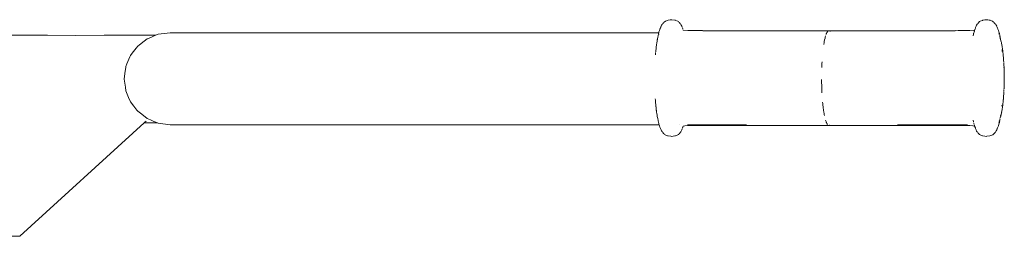
# Model space of a CAD drawing. Units: millimetres. Extents: x 1330 to 3435, y 1311 to 1736.
# Drawn here: x 2554 to 2598, y 1713 to 1723 of the extents above; entities that cross this region are included whole.
import ezdxf

# ---------------------------------------------------------------- set-up
doc = ezdxf.new("R2010")
doc.units = ezdxf.units.MM
doc.layers.add('ProfileEdges_Nr_Pióra__7', color=7, linetype='Continuous', lineweight=18)

msp = doc.modelspace()

# ---------------------------------------------------------------- linework, layer by layer
at = {"layer": 'ProfileEdges_Nr_Pióra__7', "linetype": 'Continuous', "flags": 128}
for points in [[(2582.867, 1722.96), (2582.848, 1722.916)], [(2582.867, 1722.96), (2582.89, 1722.998)], [(2582.911, 1723.019), (2582.89, 1722.998)], [(2582.922, 1723.035), (2582.96, 1723.076)], [(2582.96, 1723.076), (2582.976, 1723.093)], [(2583.003, 1723.123), (2582.979, 1723.098)], [(2583.028, 1723.138), (2583.003, 1723.123)], [(2583.028, 1723.138), (2583.039, 1723.143)], [(2583.135, 1723.18), (2583.039, 1723.143)], [(2583.163, 1723.193), (2583.141, 1723.183)], [(2583.163, 1723.193), (2583.256, 1723.202)], [(2583.256, 1723.202), (2583.295, 1723.206)], [(2583.295, 1723.206), (2583.321, 1723.212)], [(2583.321, 1723.212), (2583.337, 1723.21)], [(2583.476, 1723.195), (2583.337, 1723.21)], [(2583.499, 1723.185), (2583.476, 1723.195)], [(2583.607, 1723.143), (2583.504, 1723.182)], [(2583.607, 1723.143), (2583.632, 1723.128)], [(2583.632, 1723.128), (2583.65, 1723.106)], [(2583.69, 1723.063), (2583.663, 1723.093)], [(2583.709, 1723.041), (2583.69, 1723.063)], [(2583.737, 1723.008), (2583.717, 1723.029)], [(2583.761, 1722.969), (2583.737, 1723.008)], [(2583.761, 1722.969), (2583.784, 1722.92)], [(2597.173, 1722.969), (2597.15, 1722.92)], [(2597.173, 1722.969), (2597.197, 1723.008)], [(2597.197, 1723.008), (2597.217, 1723.029)], [(2597.225, 1723.041), (2597.244, 1723.063)], [(2597.271, 1723.093), (2597.244, 1723.063)], [(2597.302, 1723.128), (2597.278, 1723.102)], [(2597.327, 1723.143), (2597.302, 1723.128)], [(2597.327, 1723.143), (2597.432, 1723.184)], [(2597.458, 1723.195), (2597.432, 1723.184)], [(2597.458, 1723.195), (2597.54, 1723.202)], [(2597.613, 1723.212), (2597.54, 1723.202)], [(2597.678, 1723.202), (2597.613, 1723.212)], [(2597.678, 1723.202), (2597.77, 1723.193)], [(2597.793, 1723.183), (2597.77, 1723.193)], [(2597.895, 1723.143), (2597.799, 1723.18)], [(2597.895, 1723.143), (2597.906, 1723.138)], [(2597.906, 1723.138), (2597.931, 1723.123)], [(2597.931, 1723.123), (2597.954, 1723.099)], [(2597.975, 1723.076), (2597.958, 1723.093)], [(2597.975, 1723.076), (2598.02, 1723.028)], [(2598.044, 1722.998), (2598.025, 1723.017)], [(2598.067, 1722.96), (2598.044, 1722.998)], [(2598.086, 1722.916), (2598.067, 1722.96)], [(2554.98, 1722.508), (2553.077, 1722.508)], [(2556.272, 1722.503), (2554.98, 1722.508)], [(2557.565, 1722.508), (2556.272, 1722.503)], [(2557.565, 1722.508), (2559.905, 1722.508)], [(2559.905, 1722.508), (2559.863, 1722.49)], [(2560.005, 1722.55), (2559.905, 1722.508)], [(2560.56, 1722.625), (2560.005, 1722.55)], [(2560.56, 1722.625), (2560.831, 1722.625)], [(2561.59, 1722.625), (2560.831, 1722.625)], [(2562.763, 1722.625), (2561.59, 1722.625)], [(2564.271, 1722.625), (2562.763, 1722.625)], [(2564.271, 1722.625), (2566.038, 1722.625)], [(2566.038, 1722.625), (2567.987, 1722.625)], [(2576.143, 1722.625), (2567.987, 1722.625)], [(2576.143, 1722.625), (2582.741, 1722.625)], [(2582.711, 1722.5), (2582.722, 1722.55)], [(2582.722, 1722.55), (2582.73, 1722.584)], [(2582.735, 1722.602), (2582.73, 1722.584)], [(2582.741, 1722.625), (2582.735, 1722.602)], [(2582.738, 1722.536), (2582.741, 1722.55)], [(2582.75, 1722.661), (2582.741, 1722.625)], [(2582.771, 1722.729), (2582.75, 1722.661)], [(2582.792, 1722.788), (2582.771, 1722.729)], [(2582.792, 1722.788), (2582.812, 1722.829)], [(2582.82, 1722.851), (2582.814, 1722.839)], [(2582.821, 1722.854), (2582.844, 1722.911)], [(2583.803, 1722.868), (2583.784, 1722.92)], [(2583.83, 1722.803), (2583.812, 1722.845)], [(2583.84, 1722.77), (2583.851, 1722.743)], [(2584.065, 1722.724), (2583.852, 1722.742)], [(2584.065, 1722.724), (2584.715, 1722.716)], [(2584.715, 1722.716), (2584.739, 1722.715)], [(2584.749, 1722.716), (2584.739, 1722.715)], [(2584.759, 1722.715), (2584.749, 1722.716)], [(2590.457, 1722.715), (2584.759, 1722.715)], [(2590.335, 1722.54), (2590.345, 1722.566)], [(2590.345, 1722.566), (2590.354, 1722.589)], [(2590.374, 1722.631), (2590.354, 1722.589)], [(2590.384, 1722.649), (2590.374, 1722.631)], [(2590.384, 1722.649), (2590.395, 1722.664)], [(2590.395, 1722.664), (2590.405, 1722.678)], [(2590.415, 1722.69), (2590.405, 1722.678)], [(2590.436, 1722.707), (2590.417, 1722.69)], [(2590.477, 1722.715), (2590.457, 1722.715)], [(2593.326, 1722.714), (2590.477, 1722.715)], [(2590.519, 1722.69), (2590.528, 1722.678)], [(2590.527, 1722.678), (2590.519, 1722.69)], [(2593.326, 1722.714), (2594.065, 1722.712)], [(2594.065, 1722.712), (2594.636, 1722.713)], [(2594.636, 1722.713), (2596.18, 1722.715)], [(2596.185, 1722.716), (2596.195, 1722.715)], [(2596.195, 1722.715), (2596.339, 1722.717)], [(2596.339, 1722.717), (2596.869, 1722.724)], [(2597.083, 1722.743), (2596.869, 1722.724)], [(2597.02, 1722.5), (2597.022, 1722.513)], [(2597.029, 1722.541), (2597.024, 1722.522)], [(2597.032, 1722.555), (2597.038, 1722.581)], [(2597.038, 1722.584), (2597.042, 1722.598)], [(2597.048, 1722.613), (2597.051, 1722.625)], [(2597.05, 1722.613), (2597.053, 1722.625)], [(2597.056, 1722.652), (2597.056, 1722.639)], [(2597.063, 1722.66), (2597.059, 1722.647)], [(2597.061, 1722.648), (2597.066, 1722.659)], [(2597.072, 1722.702), (2597.068, 1722.691)], [(2597.068, 1722.665), (2597.073, 1722.675)], [(2597.071, 1722.675), (2597.068, 1722.665)], [(2597.075, 1722.71), (2597.078, 1722.721)], [(2597.083, 1722.743), (2597.094, 1722.77)], [(2597.096, 1722.774), (2597.1, 1722.789)], [(2597.104, 1722.803), (2597.115, 1722.828)], [(2597.115, 1722.828), (2597.122, 1722.845)], [(2597.122, 1722.845), (2597.128, 1722.863)], [(2597.128, 1722.863), (2597.15, 1722.92)], [(2598.104, 1722.875), (2598.09, 1722.911)], [(2598.112, 1722.855), (2598.104, 1722.875)], [(2598.114, 1722.851), (2598.12, 1722.839)], [(2598.12, 1722.839), (2598.142, 1722.788)], [(2598.142, 1722.788), (2598.163, 1722.729)], [(2598.184, 1722.661), (2598.163, 1722.729)], [(2598.176, 1722.583), (2598.183, 1722.56)], [(2598.184, 1722.661), (2598.204, 1722.584)], [(2598.204, 1722.584), (2598.223, 1722.5)], [(2559.162, 1722.074), (2559.083, 1722.013)], [(2559.372, 1722.237), (2559.162, 1722.074)], [(2559.506, 1722.34), (2559.372, 1722.237)], [(2559.573, 1722.368), (2559.506, 1722.34)], [(2559.737, 1722.437), (2559.573, 1722.368)], [(2559.863, 1722.49), (2559.737, 1722.437)], [(2582.637, 1722.05), (2582.64, 1722.073)], [(2582.639, 1722.076), (2582.644, 1722.09)], [(2582.65, 1722.145), (2582.643, 1722.094)], [(2582.65, 1722.16), (2582.65, 1722.145)], [(2582.653, 1722.184), (2582.651, 1722.167)], [(2582.658, 1722.199), (2582.653, 1722.184)], [(2582.661, 1722.234), (2582.665, 1722.247)], [(2582.661, 1722.21), (2582.662, 1722.226)], [(2582.665, 1722.23), (2582.664, 1722.218)], [(2582.671, 1722.261), (2582.665, 1722.23)], [(2582.668, 1722.26), (2582.665, 1722.23)], [(2582.668, 1722.26), (2582.67, 1722.272)], [(2582.669, 1722.282), (2582.675, 1722.309)], [(2582.67, 1722.272), (2582.669, 1722.282)], [(2582.683, 1722.314), (2582.671, 1722.261)], [(2582.678, 1722.325), (2582.681, 1722.34)], [(2582.692, 1722.406), (2582.684, 1722.356)], [(2582.693, 1722.408), (2582.711, 1722.5)], [(2590.232, 1722.087), (2590.247, 1722.18)], [(2590.247, 1722.18), (2590.251, 1722.201)], [(2590.255, 1722.223), (2590.251, 1722.201)], [(2590.272, 1722.306), (2590.255, 1722.223)], [(2590.289, 1722.382), (2590.272, 1722.306)], [(2590.293, 1722.399), (2590.289, 1722.382)], [(2590.293, 1722.399), (2590.298, 1722.417)], [(2590.299, 1722.419), (2590.316, 1722.482)], [(2597.019, 1722.495), (2597.014, 1722.477)], [(2598.229, 1722.443), (2598.221, 1722.464)], [(2598.223, 1722.5), (2598.229, 1722.458)], [(2598.234, 1722.43), (2598.229, 1722.458)], [(2598.229, 1722.443), (2598.229, 1722.433)], [(2598.233, 1722.42), (2598.229, 1722.433)], [(2598.234, 1722.43), (2598.24, 1722.413)], [(2598.236, 1722.387), (2598.234, 1722.399)], [(2598.238, 1722.372), (2598.243, 1722.358)], [(2598.243, 1722.358), (2598.249, 1722.34)], [(2598.252, 1722.361), (2598.264, 1722.32)], [(2598.286, 1722.217), (2598.264, 1722.32)], [(2598.297, 1722.176), (2598.288, 1722.206)], [(2598.297, 1722.176), (2598.298, 1722.163)], [(2598.298, 1722.163), (2598.304, 1722.138)], [(2598.304, 1722.138), (2598.312, 1722.095)], [(2598.333, 1721.983), (2598.313, 1722.086)], [(2558.833, 1721.691), (2558.756, 1721.591)], [(2559.015, 1721.926), (2558.833, 1721.691)], [(2559.083, 1722.013), (2559.015, 1721.926)], [(2582.59, 1721.627), (2582.599, 1721.73)], [(2582.626, 1721.969), (2582.601, 1721.754)], [(2582.601, 1721.754), (2582.622, 1721.946)], [(2582.622, 1721.946), (2582.624, 1721.969)], [(2582.624, 1721.969), (2582.628, 1721.996)], [(2582.626, 1721.97), (2582.628, 1721.996)], [(2582.628, 1721.996), (2582.63, 1722.013)], [(2582.632, 1722.022), (2582.637, 1722.05)], [(2598.324, 1721.84), (2598.325, 1721.854)], [(2598.327, 1721.815), (2598.33, 1721.772)], [(2598.333, 1721.983), (2598.359, 1721.805)], [(2598.369, 1721.715), (2598.359, 1721.805)], [(2598.37, 1721.709), (2598.373, 1721.675)], [(2598.375, 1721.658), (2598.373, 1721.675)], [(2598.377, 1721.636), (2598.375, 1721.658)], [(2598.381, 1721.608), (2598.379, 1721.62)], [(2598.382, 1721.583), (2598.381, 1721.608)], [(2558.595, 1721.21), (2558.545, 1721.093)], [(2558.727, 1721.524), (2558.595, 1721.21)], [(2558.756, 1721.591), (2558.727, 1721.524)], [(2590.143, 1721.043), (2590.148, 1721.168)], [(2590.148, 1721.168), (2590.15, 1721.211)], [(2590.151, 1721.232), (2590.15, 1721.211)], [(2590.154, 1721.296), (2590.151, 1721.232)], [(2598.382, 1721.583), (2598.384, 1721.57)], [(2598.39, 1721.503), (2598.384, 1721.57)], [(2598.391, 1721.478), (2598.391, 1721.491)], [(2598.395, 1721.418), (2598.391, 1721.478)], [(2598.395, 1721.418), (2598.399, 1721.395)], [(2598.399, 1721.377), (2598.399, 1721.395)], [(2598.406, 1721.289), (2598.399, 1721.367)], [(2598.408, 1721.247), (2598.408, 1721.258)], [(2598.408, 1721.247), (2598.413, 1721.174)], [(2558.517, 1720.883), (2558.47, 1720.539)], [(2558.539, 1721.049), (2558.517, 1720.883)], [(2558.545, 1721.093), (2558.539, 1721.049)], [(2598.414, 1721.15), (2598.413, 1721.136)], [(2598.414, 1721.121), (2598.416, 1721.077)], [(2598.414, 1721.121), (2598.419, 1721.067)], [(2598.414, 1721.045), (2598.414, 1721.06)], [(2598.416, 1721.011), (2598.414, 1721.045)], [(2598.419, 1721.023), (2598.416, 1721.011)], [(2598.418, 1720.999), (2598.416, 1721.011)], [(2598.418, 1720.999), (2598.419, 1720.983)], [(2598.419, 1720.983), (2598.418, 1720.967)], [(2598.421, 1720.941), (2598.418, 1720.952)], [(2598.419, 1720.931), (2598.418, 1720.952)], [(2598.419, 1721.023), (2598.419, 1721.067)], [(2598.423, 1720.912), (2598.423, 1720.898)], [(2598.423, 1720.898), (2598.426, 1720.848)], [(2598.424, 1720.736), (2598.426, 1720.708)], [(2598.426, 1720.74), (2598.426, 1720.848)], [(2558.47, 1720.539), (2558.473, 1720.521)], [(2558.473, 1720.521), (2558.521, 1720.16)], [(2590.135, 1720.434), (2590.135, 1720.501)], [(2590.136, 1720.411), (2590.135, 1720.434)], [(2590.136, 1720.411), (2590.136, 1720.367)], [(2590.136, 1720.367), (2590.139, 1720.233)], [(2598.424, 1720.464), (2598.427, 1720.447)], [(2598.424, 1720.278), (2598.426, 1720.289)], [(2598.425, 1720.705), (2598.427, 1720.69)], [(2598.425, 1720.652), (2598.426, 1720.666)], [(2598.425, 1720.652), (2598.427, 1720.62)], [(2598.425, 1720.433), (2598.427, 1720.447)], [(2598.425, 1720.409), (2598.426, 1720.43)], [(2598.426, 1720.397), (2598.425, 1720.409)], [(2598.426, 1720.668), (2598.427, 1720.69)], [(2598.427, 1720.482), (2598.426, 1720.469)], [(2598.426, 1720.289), (2598.426, 1720.397)], [(2598.427, 1720.62), (2598.429, 1720.513)], [(2598.429, 1720.513), (2598.427, 1720.482)], [(2558.521, 1720.16), (2558.544, 1719.994)], [(2558.545, 1719.984), (2558.669, 1719.692)], [(2590.139, 1720.233), (2590.141, 1720.166)], [(2590.141, 1720.166), (2590.142, 1720.134)], [(2590.143, 1720.1), (2590.142, 1720.134)], [(2590.144, 1720.068), (2590.143, 1720.1)], [(2590.144, 1720.068), (2590.145, 1720.035)], [(2590.145, 1720.035), (2590.147, 1720.001)], [(2590.147, 1720.001), (2590.148, 1719.969)], [(2590.151, 1719.905), (2590.148, 1719.969)], [(2598.399, 1719.747), (2598.406, 1719.855)], [(2598.407, 1719.87), (2598.406, 1719.855)], [(2598.41, 1719.944), (2598.407, 1719.87)], [(2598.41, 1719.944), (2598.412, 1719.954)], [(2598.412, 1720.043), (2598.414, 1720.057)], [(2598.415, 1720.021), (2598.413, 1719.996)], [(2598.413, 1719.985), (2598.413, 1719.996)], [(2598.413, 1719.969), (2598.413, 1719.98)], [(2598.417, 1720.115), (2598.414, 1720.078)], [(2598.414, 1720.057), (2598.414, 1720.078)], [(2598.418, 1720.086), (2598.416, 1720.074)], [(2598.418, 1720.175), (2598.417, 1720.164)], [(2598.417, 1720.164), (2598.417, 1720.145)], [(2598.417, 1720.145), (2598.417, 1720.115)], [(2598.418, 1720.086), (2598.417, 1720.115)], [(2598.419, 1720.186), (2598.418, 1720.175)], [(2598.419, 1720.186), (2598.42, 1720.216)], [(2598.421, 1720.243), (2598.42, 1720.22)], [(2598.421, 1720.243), (2598.421, 1720.262)], [(2558.669, 1719.692), (2558.742, 1719.519)], [(2558.742, 1719.519), (2558.756, 1719.486)], [(2558.756, 1719.486), (2558.905, 1719.294)], [(2582.58, 1719.633), (2582.586, 1719.569)], [(2582.587, 1719.544), (2582.586, 1719.569)], [(2582.589, 1719.534), (2582.587, 1719.544)], [(2582.588, 1719.532), (2582.59, 1719.52)], [(2582.592, 1719.486), (2582.59, 1719.52)], [(2582.598, 1719.426), (2582.592, 1719.486)], [(2582.598, 1719.426), (2582.601, 1719.392)], [(2582.603, 1719.376), (2582.601, 1719.392)], [(2582.603, 1719.376), (2582.61, 1719.292)], [(2590.181, 1719.475), (2590.186, 1719.418)], [(2590.186, 1719.418), (2590.188, 1719.399)], [(2590.192, 1719.361), (2590.188, 1719.399)], [(2598.369, 1719.422), (2598.359, 1719.332)], [(2598.373, 1719.462), (2598.37, 1719.429)], [(2598.373, 1719.462), (2598.375, 1719.48)], [(2598.377, 1719.501), (2598.375, 1719.48)], [(2598.379, 1719.517), (2598.381, 1719.529)], [(2598.382, 1719.583), (2598.381, 1719.529)], [(2598.385, 1719.589), (2598.387, 1719.606)], [(2598.39, 1719.634), (2598.387, 1719.609)], [(2598.39, 1719.634), (2598.391, 1719.644)], [(2598.395, 1719.694), (2598.391, 1719.663)], [(2598.396, 1719.715), (2598.395, 1719.694)], [(2598.399, 1719.743), (2598.396, 1719.715)], [(2558.905, 1719.294), (2559.042, 1719.117)], [(2559.042, 1719.117), (2559.083, 1719.064)], [(2559.083, 1719.064), (2559.202, 1718.972)], [(2559.202, 1718.972), (2559.417, 1718.806)], [(2582.613, 1719.278), (2582.614, 1719.266)], [(2582.615, 1719.261), (2582.615, 1719.246)], [(2582.624, 1719.169), (2582.615, 1719.246)], [(2582.627, 1719.167), (2582.617, 1719.244)], [(2582.624, 1719.169), (2582.63, 1719.112)], [(2582.63, 1719.112), (2582.634, 1719.095)], [(2582.637, 1719.064), (2582.634, 1719.095)], [(2582.64, 1719.065), (2582.637, 1719.078)], [(2582.644, 1719.014), (2582.637, 1719.064)], [(2582.64, 1719.065), (2582.644, 1719.047)], [(2582.646, 1719.03), (2582.643, 1719.043)], [(2582.644, 1719.014), (2582.65, 1718.981)], [(2582.65, 1718.981), (2582.652, 1718.963)], [(2582.659, 1718.934), (2582.655, 1718.947)], [(2590.204, 1719.252), (2590.192, 1719.361)], [(2590.211, 1719.2), (2590.204, 1719.252)], [(2590.218, 1719.148), (2590.211, 1719.2)], [(2590.218, 1719.148), (2590.225, 1719.098)], [(2590.225, 1719.098), (2590.227, 1719.082)], [(2590.232, 1719.05), (2590.227, 1719.082)], [(2590.239, 1719.003), (2590.232, 1719.05)], [(2590.243, 1718.981), (2590.239, 1719.003)], [(2590.243, 1718.981), (2590.247, 1718.958)], [(2590.247, 1718.958), (2590.255, 1718.914)], [(2598.286, 1718.919), (2598.301, 1718.985)], [(2598.303, 1718.998), (2598.301, 1718.985)], [(2598.308, 1719.02), (2598.304, 1718.999)], [(2598.308, 1719.021), (2598.311, 1719.036)], [(2598.333, 1719.155), (2598.313, 1719.051)], [(2598.323, 1719.304), (2598.324, 1719.294)], [(2598.324, 1719.311), (2598.325, 1719.328)], [(2598.329, 1719.348), (2598.329, 1719.358)], [(2598.359, 1719.332), (2598.333, 1719.155)], [(2553.724, 1713.398), (2559.378, 1718.535)], [(2559.378, 1718.535), (2559.426, 1718.578)], [(2559.988, 1718.535), (2559.378, 1718.535)], [(2559.417, 1718.806), (2559.506, 1718.738)], [(2559.456, 1718.606), (2559.426, 1718.578)], [(2559.468, 1718.616), (2559.456, 1718.606)], [(2559.506, 1718.738), (2559.67, 1718.668)], [(2559.67, 1718.668), (2559.819, 1718.606)], [(2559.819, 1718.606), (2559.862, 1718.588)], [(2559.862, 1718.588), (2559.988, 1718.535)], [(2559.988, 1718.535), (2560.005, 1718.527)], [(2560.005, 1718.527), (2560.56, 1718.453)], [(2582.661, 1718.915), (2582.665, 1718.897)], [(2582.665, 1718.897), (2582.665, 1718.886)], [(2582.665, 1718.886), (2582.67, 1718.862)], [(2582.675, 1718.828), (2582.669, 1718.855)], [(2582.685, 1718.775), (2582.675, 1718.828)], [(2582.685, 1718.775), (2582.691, 1718.738)], [(2582.693, 1718.729), (2582.711, 1718.637)], [(2582.711, 1718.637), (2582.73, 1718.553)], [(2582.737, 1718.527), (2582.732, 1718.551)], [(2582.75, 1718.477), (2582.737, 1718.527)], [(2590.255, 1718.914), (2590.263, 1718.872)], [(2590.316, 1718.655), (2590.335, 1718.598)], [(2590.335, 1718.598), (2590.345, 1718.572)], [(2590.354, 1718.548), (2590.345, 1718.572)], [(2590.364, 1718.527), (2590.354, 1718.548)], [(2590.369, 1718.517), (2590.374, 1718.506)], [(2590.374, 1718.506), (2590.384, 1718.488)], [(2597.019, 1718.639), (2597.014, 1718.66)], [(2597.022, 1718.624), (2597.019, 1718.639)], [(2597.026, 1718.613), (2597.036, 1718.563)], [(2597.05, 1718.508), (2597.046, 1718.526)], [(2597.056, 1718.485), (2597.052, 1718.501)], [(2598.183, 1718.577), (2598.176, 1718.555)], [(2598.204, 1718.553), (2598.184, 1718.478)], [(2598.202, 1718.621), (2598.205, 1718.635)], [(2598.208, 1718.586), (2598.204, 1718.553)], [(2598.208, 1718.586), (2598.211, 1718.603)], [(2598.219, 1718.626), (2598.215, 1718.616)], [(2598.221, 1718.674), (2598.225, 1718.691)], [(2598.223, 1718.637), (2598.228, 1718.67)], [(2598.236, 1718.723), (2598.229, 1718.701)], [(2598.229, 1718.679), (2598.234, 1718.708)], [(2598.241, 1718.729), (2598.241, 1718.739)], [(2598.248, 1718.764), (2598.264, 1718.817)], [(2598.267, 1718.903), (2598.258, 1718.857)], [(2598.266, 1718.873), (2598.263, 1718.86)], [(2598.263, 1718.817), (2598.266, 1718.828)], [(2598.264, 1718.817), (2598.266, 1718.828)], [(2598.278, 1718.882), (2598.27, 1718.845)], [(2598.286, 1718.919), (2598.281, 1718.886)], [(2560.56, 1718.453), (2560.831, 1718.453)], [(2560.831, 1718.453), (2561.59, 1718.453)], [(2561.59, 1718.453), (2562.763, 1718.453)], [(2562.763, 1718.453), (2564.271, 1718.453)], [(2564.271, 1718.453), (2566.038, 1718.453)], [(2566.038, 1718.453), (2567.987, 1718.453)], [(2567.987, 1718.453), (2576.143, 1718.453)], [(2576.143, 1718.453), (2582.758, 1718.453)], [(2582.75, 1718.477), (2582.758, 1718.453)], [(2582.771, 1718.408), (2582.758, 1718.453)], [(2582.792, 1718.349), (2582.771, 1718.408)], [(2582.792, 1718.349), (2582.81, 1718.312)], [(2582.814, 1718.298), (2582.821, 1718.285)], [(2582.844, 1718.226), (2582.821, 1718.284)], [(2582.844, 1718.226), (2582.867, 1718.178)], [(2582.89, 1718.139), (2582.867, 1718.178)], [(2582.909, 1718.12), (2582.89, 1718.139)], [(2582.922, 1718.103), (2582.959, 1718.061)], [(2582.959, 1718.061), (2582.976, 1718.044)], [(2583.003, 1718.014), (2582.979, 1718.04)], [(2583.65, 1718.032), (2583.632, 1718.009)], [(2583.663, 1718.044), (2583.69, 1718.074)], [(2583.678, 1718.453), (2583.689, 1718.453)], [(2583.69, 1718.074), (2583.709, 1718.097)], [(2583.737, 1718.129), (2583.713, 1718.1)], [(2583.761, 1718.168), (2583.737, 1718.129)], [(2583.761, 1718.168), (2583.784, 1718.217)], [(2583.784, 1718.217), (2583.803, 1718.27)], [(2583.812, 1718.292), (2583.819, 1718.309)], [(2583.819, 1718.309), (2583.83, 1718.334)], [(2583.851, 1718.394), (2583.833, 1718.345)], [(2583.922, 1718.401), (2583.851, 1718.394)], [(2583.922, 1718.401), (2584.065, 1718.413)], [(2584.047, 1718.453), (2584.112, 1718.45)], [(2584.742, 1718.422), (2584.073, 1718.413)], [(2584.112, 1718.45), (2584.122, 1718.45)], [(2584.251, 1718.453), (2584.128, 1718.453)], [(2584.251, 1718.453), (2584.692, 1718.453)], [(2584.692, 1718.453), (2584.806, 1718.453)], [(2584.754, 1718.422), (2587.588, 1718.421)], [(2584.806, 1718.453), (2586.433, 1718.453)], [(2586.72, 1718.451), (2586.433, 1718.453)], [(2587.588, 1718.421), (2590.397, 1718.422)], [(2590.405, 1718.459), (2590.394, 1718.473)], [(2590.428, 1718.422), (2590.397, 1718.422)], [(2590.436, 1718.43), (2590.425, 1718.438)], [(2590.442, 1718.422), (2590.428, 1718.422)], [(2590.467, 1718.421), (2590.477, 1718.422)], [(2593.346, 1718.421), (2590.477, 1718.422)], [(2590.506, 1718.438), (2590.495, 1718.43)], [(2590.509, 1718.438), (2590.498, 1718.43)], [(2596.174, 1718.422), (2593.346, 1718.421)], [(2593.582, 1718.453), (2593.695, 1718.453)], [(2593.695, 1718.453), (2594.102, 1718.451)], [(2594.386, 1718.453), (2594.102, 1718.451)], [(2594.386, 1718.453), (2595.072, 1718.453)], [(2595.072, 1718.453), (2596.128, 1718.453)], [(2596.128, 1718.453), (2596.241, 1718.453)], [(2596.185, 1718.421), (2596.174, 1718.422)], [(2596.195, 1718.422), (2596.185, 1718.421)], [(2596.219, 1718.422), (2596.195, 1718.422)], [(2596.219, 1718.422), (2596.869, 1718.413)], [(2596.241, 1718.453), (2596.683, 1718.453)], [(2596.761, 1718.453), (2596.683, 1718.453)], [(2596.997, 1718.402), (2596.869, 1718.413)], [(2597.012, 1718.401), (2596.997, 1718.402)], [(2597.083, 1718.394), (2597.012, 1718.401)], [(2597.062, 1718.462), (2597.06, 1718.473)], [(2597.076, 1718.417), (2597.071, 1718.431)], [(2597.08, 1718.401), (2597.076, 1718.417)], [(2597.083, 1718.394), (2597.094, 1718.367)], [(2597.1, 1718.348), (2597.096, 1718.363)], [(2597.115, 1718.309), (2597.104, 1718.334)], [(2597.122, 1718.292), (2597.115, 1718.309)], [(2597.128, 1718.275), (2597.122, 1718.292)], [(2597.128, 1718.275), (2597.15, 1718.217)], [(2597.173, 1718.168), (2597.15, 1718.217)], [(2597.197, 1718.129), (2597.173, 1718.168)], [(2597.219, 1718.106), (2597.197, 1718.129)], [(2597.244, 1718.074), (2597.225, 1718.097)], [(2597.271, 1718.044), (2597.244, 1718.074)], [(2597.278, 1718.035), (2597.302, 1718.009)], [(2597.95, 1718.037), (2597.931, 1718.014)], [(2597.975, 1718.061), (2597.958, 1718.044)], [(2597.975, 1718.061), (2598.011, 1718.103)], [(2598.025, 1718.12), (2598.02, 1718.11)], [(2598.044, 1718.139), (2598.025, 1718.12)], [(2598.067, 1718.178), (2598.044, 1718.139)], [(2598.087, 1718.224), (2598.067, 1718.178)], [(2598.104, 1718.263), (2598.09, 1718.226)], [(2598.112, 1718.282), (2598.104, 1718.263)], [(2598.112, 1718.283), (2598.12, 1718.298)], [(2598.142, 1718.349), (2598.122, 1718.308)], [(2598.163, 1718.408), (2598.142, 1718.349)], [(2598.163, 1718.408), (2598.184, 1718.477)], [(2583.003, 1718.014), (2583.028, 1717.999)], [(2583.028, 1717.999), (2583.135, 1717.957)], [(2583.142, 1717.954), (2583.163, 1717.944)], [(2583.295, 1717.931), (2583.163, 1717.944)], [(2583.295, 1717.931), (2583.321, 1717.926)], [(2583.321, 1717.926), (2583.394, 1717.935)], [(2583.476, 1717.942), (2583.394, 1717.935)], [(2583.499, 1717.953), (2583.476, 1717.942)], [(2583.504, 1717.955), (2583.607, 1717.994)], [(2583.632, 1718.009), (2583.607, 1717.994)], [(2597.302, 1718.009), (2597.327, 1717.994)], [(2597.432, 1717.953), (2597.327, 1717.994)], [(2597.458, 1717.942), (2597.432, 1717.953)], [(2597.458, 1717.942), (2597.54, 1717.935)], [(2597.613, 1717.926), (2597.54, 1717.935)], [(2597.613, 1717.926), (2597.639, 1717.931)], [(2597.77, 1717.944), (2597.639, 1717.931)], [(2597.906, 1717.999), (2597.77, 1717.944)], [(2597.931, 1718.014), (2597.906, 1717.999)], [(2553.242, 1713.398), (2553.724, 1713.398)]]:
    msp.add_lwpolyline(points, dxfattribs=at)

doc.saveas('drawing.dxf')
